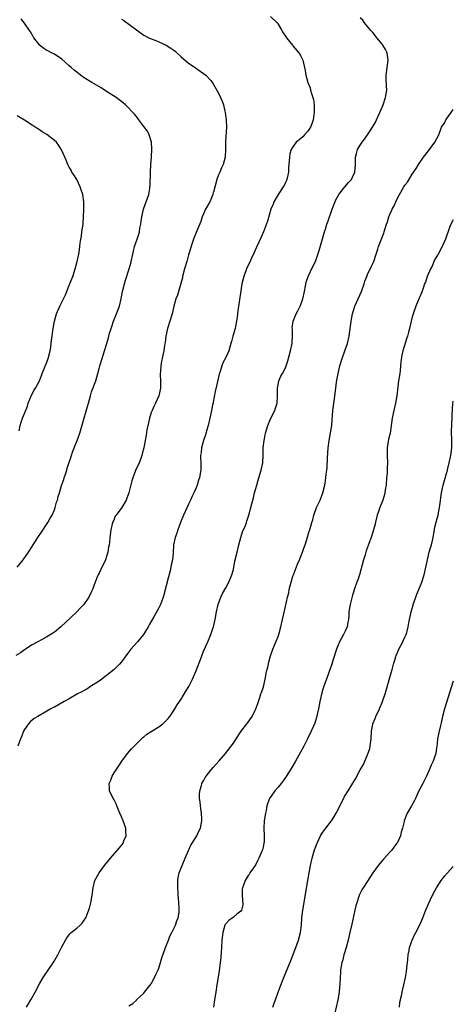
# Model space of a CAD drawing. Units: inches. Extents: x 2622305 to 2625000, y 1458000 to 1461000.
# Drawn here: x 2624884 to 2625000, y 1459386 to 1459650 of the extents above; entities that cross this region are included whole.
import ezdxf

# ---------------------------------------------------------------- set-up
doc = ezdxf.new("R2010")
doc.units = ezdxf.units.IN
doc.header["$MEASUREMENT"] = 0
doc.layers.add('LD26221458_10ft', color=71, linetype='Continuous')

msp = doc.modelspace()

# ---------------------------------------------------------------- linework, layer by layer
at = {"layer": 'LD26221458_10ft'}
for points, elevation in [([(2624911, 1459649.98), (2624911.61, 1459649.61), (2624915, 1459647.13), (2624917, 1459645.75), (2624918.38, 1459645), (2624919, 1459644.7), (2624920.24, 1459644.24), (2624921, 1459643.91), (2624923, 1459643.01), (2624924.26, 1459642.26), (2624925, 1459641.66), (2624925.38, 1459641.38), (2624925.81, 1459641), (2624927, 1459639.88), (2624929, 1459638.21), (2624930.74, 1459637), (2624932.06, 1459636.06), (2624933, 1459635.46), (2624933.6, 1459635), (2624935, 1459633.55), (2624935.23, 1459633.23), (2624935.61, 1459632.62), (2624935.99, 1459631.99), (2624937, 1459630.18), (2624937.58, 1459629), (2624938.01, 1459628.01), (2624938.32, 1459627), (2624938.71, 1459625.29), (2624938.79, 1459625), (2624939.07, 1459623), (2624939.13, 1459621), (2624938.91, 1459617.09), (2624938.93, 1459615), (2624938.81, 1459613), (2624938.28, 1459611), (2624937.87, 1459610.13), (2624937.37, 1459609), (2624937, 1459608.22), (2624936.53, 1459607), (2624935.64, 1459603.64), (2624935.61, 1459603.5), (2624935.5, 1459603), (2624934.78, 1459601.22), (2624934.66, 1459601), (2624934.11, 1459599.89), (2624933.55, 1459599), (2624933, 1459597.81), (2624932.67, 1459597), (2624932.26, 1459595.74), (2624931, 1459592.78), (2624930.53, 1459591.47), (2624930.32, 1459591), (2624929.95, 1459589.95), (2624929, 1459586.79), (2624928.54, 1459585), (2624927.94, 1459583), (2624927.4, 1459581), (2624927.34, 1459580.66), (2624926.93, 1459579.07), (2624925.99, 1459576.01), (2624925.59, 1459575), (2624925.02, 1459573.02), (2624924.56, 1459571), (2624924.01, 1459569), (2624923.38, 1459567), (2624922.91, 1459565), (2624922.7, 1459563.3), (2624922.57, 1459562.57), (2624922.35, 1459561), (2624922.11, 1459559.89), (2624921.93, 1459559), (2624921.75, 1459558.25), (2624921.55, 1459557), (2624921.48, 1459555.48), (2624921.41, 1459555), (2624921.41, 1459554.59), (2624921.47, 1459553), (2624921.45, 1459551), (2624921.05, 1459549), (2624920.13, 1459547), (2624919.74, 1459546.26), (2624919.19, 1459545), (2624919, 1459544.46), (2624918.55, 1459543), (2624918.28, 1459541.72), (2624917.84, 1459539.84), (2624917.59, 1459538.41), (2624917.32, 1459537), (2624916.99, 1459535), (2624916.57, 1459533.43), (2624916.49, 1459533), (2624916.19, 1459532.19), (2624915.71, 1459531), (2624915, 1459529.49), (2624914.83, 1459529.17), (2624914.65, 1459528.65), (2624914.01, 1459527), (2624913.79, 1459526.21), (2624913, 1459523), (2624912.47, 1459521.53), (2624912.25, 1459521), (2624911.1, 1459519), (2624909.56, 1459517), (2624909.34, 1459516.66), (2624909, 1459515.86), (2624908.73, 1459515.27), (2624908.62, 1459515), (2624908.12, 1459513), (2624907.85, 1459511), (2624907.76, 1459509.76), (2624907.68, 1459509), (2624907.56, 1459508.44), (2624907.35, 1459507), (2624907, 1459505.91), (2624906.68, 1459505), (2624906.16, 1459503.84), (2624905.73, 1459503), (2624905, 1459501.43), (2624904.76, 1459501), (2624904.57, 1459500.57), (2624903.92, 1459499), (2624903.2, 1459497), (2624903, 1459496.51), (2624902.28, 1459495), (2624900.93, 1459493), (2624899.95, 1459492.05), (2624898.98, 1459491), (2624895.87, 1459488.13), (2624895, 1459487.27), (2624894.71, 1459487), (2624893, 1459485.61), (2624891.44, 1459484.57), (2624891, 1459484.3), (2624889.52, 1459483.52), (2624888.59, 1459483), (2624887, 1459482.17), (2624885, 1459480.83), (2624883.92, 1459480.08), (2624882.67, 1459479.33)], 9730), ([(2624883, 1459503.06), (2624883.92, 1459504.08), (2624884.62, 1459505), (2624886.06, 1459507), (2624886.44, 1459507.56), (2624887.27, 1459509), (2624888.59, 1459511), (2624889.58, 1459512.42), (2624891.23, 1459515), (2624891.88, 1459516.12), (2624892.37, 1459517), (2624893, 1459518.43), (2624893.23, 1459519), (2624893.59, 1459520.41), (2624893.82, 1459521), (2624894.06, 1459521.94), (2624894.35, 1459523), (2624894.91, 1459524.91), (2624895.51, 1459526.49), (2624895.64, 1459527), (2624895.95, 1459527.95), (2624896.32, 1459529), (2624896.47, 1459529.53), (2624897.58, 1459533), (2624897.87, 1459533.87), (2624898.29, 1459535), (2624899.1, 1459537), (2624899.84, 1459539), (2624900.57, 1459541.43), (2624901.91, 1459546.09), (2624902.13, 1459547), (2624902.66, 1459549), (2624903, 1459550.06), (2624904.08, 1459553), (2624904.67, 1459555), (2624905, 1459556.32), (2624905.2, 1459557), (2624905.81, 1459559), (2624906.12, 1459559.88), (2624906.44, 1459561), (2624907.03, 1459563), (2624907.51, 1459564.49), (2624907.61, 1459565), (2624907.81, 1459565.81), (2624908.19, 1459567), (2624908.42, 1459567.58), (2624908.87, 1459569), (2624909.69, 1459571), (2624910.43, 1459573), (2624910.93, 1459575), (2624911.3, 1459577), (2624911.77, 1459579), (2624912.04, 1459579.96), (2624913.08, 1459583), (2624913.47, 1459584.53), (2624913.61, 1459585), (2624914.01, 1459587), (2624914.2, 1459587.8), (2624914.53, 1459589), (2624915.21, 1459591), (2624915.63, 1459592.37), (2624915.8, 1459593), (2624915.95, 1459593.95), (2624916.18, 1459595), (2624916.31, 1459595.69), (2624916.49, 1459597), (2624916.93, 1459599.07), (2624917.43, 1459600.57), (2624917.65, 1459601), (2624917.99, 1459602.01), (2624918.34, 1459603), (2624918.56, 1459604.56), (2624918.64, 1459605), (2624918.67, 1459605.33), (2624918.76, 1459609), (2624918.9, 1459611), (2624919.07, 1459613), (2624919.18, 1459615.18), (2624919.04, 1459617.04), (2624918.41, 1459619), (2624917.94, 1459619.94), (2624917, 1459621.18), (2624915.69, 1459623), (2624915, 1459623.85), (2624914.51, 1459624.51), (2624914.07, 1459625), (2624912.56, 1459626.56), (2624912.05, 1459627), (2624911.51, 1459627.51), (2624911, 1459627.93), (2624910.4, 1459628.4), (2624909.54, 1459629), (2624907, 1459630.59), (2624905.54, 1459631.54), (2624904.28, 1459632.28), (2624903.01, 1459633), (2624901, 1459634.27), (2624899.98, 1459635), (2624899.45, 1459635.45), (2624899, 1459635.78), (2624898.34, 1459636.34), (2624897.49, 1459637), (2624897, 1459637.47), (2624895, 1459639.24), (2624893, 1459640.59), (2624892.25, 1459641), (2624891.39, 1459641.39), (2624891, 1459641.61), (2624890.14, 1459642.14), (2624889.04, 1459643.04), (2624889, 1459643.09), (2624887.52, 1459645), (2624887.32, 1459645.32), (2624886.6, 1459646.6), (2624886.37, 1459647), (2624885, 1459648.93), (2624884.08, 1459650.08)], 9740), ([(2624951, 1459650.73), (2624952.73, 1459649), (2624953, 1459648.63), (2624954.01, 1459647), (2624954.37, 1459646.37), (2624955, 1459645.42), (2624955.25, 1459645), (2624956.85, 1459643), (2624957, 1459642.84), (2624958.54, 1459641), (2624959, 1459640.23), (2624959.65, 1459639), (2624959.81, 1459638.19), (2624960.26, 1459636.26), (2624960.43, 1459635), (2624960.98, 1459633), (2624961.62, 1459631.62), (2624961.73, 1459631), (2624961.93, 1459630.07), (2624962.49, 1459628.49), (2624962.67, 1459627), (2624962.67, 1459625.33), (2624962.71, 1459625), (2624962.4, 1459623), (2624962.08, 1459621.92), (2624961.66, 1459621), (2624961, 1459619.97), (2624960.11, 1459619), (2624959.6, 1459618.4), (2624959, 1459617.89), (2624957.83, 1459617), (2624957, 1459615.8), (2624956.49, 1459615), (2624956.15, 1459613.85), (2624956.03, 1459613), (2624956, 1459612), (2624955.88, 1459611), (2624955.81, 1459610.19), (2624955.76, 1459609), (2624955.35, 1459607), (2624955.26, 1459606.74), (2624955, 1459606.17), (2624954.6, 1459605.4), (2624954.36, 1459605), (2624953.02, 1459603), (2624951.89, 1459601), (2624951.65, 1459600.35), (2624951.1, 1459599), (2624950.15, 1459595.85), (2624949.05, 1459593), (2624948.45, 1459591.55), (2624947.17, 1459588.83), (2624946.59, 1459587.41), (2624945.88, 1459585.88), (2624945.35, 1459584.65), (2624945, 1459583.98), (2624944.57, 1459583), (2624943.83, 1459581), (2624943.65, 1459580.35), (2624943.32, 1459579), (2624943, 1459577.11), (2624942.25, 1459571.75), (2624942.05, 1459570.05), (2624941.87, 1459569), (2624941.6, 1459567.6), (2624941.46, 1459567), (2624940.91, 1459565), (2624940.48, 1459563.52), (2624940.36, 1459563), (2624939.76, 1459561), (2624939.55, 1459560.45), (2624939, 1459559.22), (2624938.21, 1459557.79), (2624937.91, 1459557), (2624937.46, 1459555.46), (2624937.23, 1459554.77), (2624936.83, 1459553.17), (2624936.14, 1459550.14), (2624935.61, 1459547.31), (2624935.55, 1459547), (2624935.44, 1459546.56), (2624935.13, 1459545), (2624934.68, 1459543), (2624934.22, 1459541), (2624933.89, 1459539.89), (2624933.51, 1459538.49), (2624932.98, 1459537), (2624932.45, 1459535), (2624932.34, 1459533.66), (2624932.23, 1459533), (2624932.22, 1459532.22), (2624932.27, 1459531), (2624932.25, 1459529), (2624932.13, 1459528.13), (2624931.9, 1459527), (2624931.65, 1459526.35), (2624931.27, 1459525), (2624931, 1459524.34), (2624930.42, 1459523), (2624929.94, 1459522.06), (2624929.49, 1459521), (2624929, 1459519.92), (2624928.69, 1459519.31), (2624927.66, 1459517), (2624926.84, 1459515), (2624926.07, 1459513), (2624925.82, 1459512.18), (2624925.38, 1459511), (2624924.98, 1459509), (2624924.87, 1459506.87), (2624924.68, 1459505), (2624924.35, 1459503.65), (2624924.26, 1459503), (2624924.02, 1459502.02), (2624923.57, 1459500.43), (2624922.38, 1459495.62), (2624922.19, 1459495), (2624921.71, 1459493.71), (2624921.46, 1459493), (2624921, 1459492.1), (2624919.7, 1459489.7), (2624918.44, 1459487.56), (2624918.17, 1459487), (2624916.94, 1459485), (2624915.28, 1459483), (2624913.53, 1459481), (2624912.42, 1459479.58), (2624912.02, 1459479), (2624911, 1459477.64), (2624910.45, 1459477), (2624909, 1459475.57), (2624907, 1459473.95), (2624905.69, 1459473), (2624905, 1459472.48), (2624903, 1459471.17), (2624902.7, 1459471), (2624901.68, 1459470.32), (2624901, 1459469.95), (2624900.41, 1459469.59), (2624899.23, 1459469), (2624897, 1459467.73), (2624895.62, 1459467), (2624894.12, 1459466.12), (2624893, 1459465.49), (2624892.66, 1459465.34), (2624892.03, 1459465), (2624891, 1459464.37), (2624888.52, 1459463), (2624887.6, 1459462.4), (2624886.51, 1459461.49), (2624886.05, 1459461), (2624885, 1459459.45), (2624884.72, 1459459), (2624884.25, 1459457.75), (2624883.89, 1459457), (2624883.2, 1459455)], 9720), ([(2624885.56, 1459385), (2624886.06, 1459385.94), (2624886.69, 1459387), (2624887, 1459387.61), (2624887.84, 1459389), (2624889, 1459391.3), (2624890.02, 1459393), (2624892.87, 1459397.13), (2624893.91, 1459399), (2624895, 1459401.15), (2624896.01, 1459403), (2624896.38, 1459403.62), (2624897.23, 1459404.77), (2624897.5, 1459405), (2624899, 1459406.2), (2624899.89, 1459407), (2624900.46, 1459407.54), (2624901, 1459408.3), (2624901.3, 1459408.7), (2624901.47, 1459409), (2624901.7, 1459409.7), (2624902.45, 1459411.55), (2624902.77, 1459413), (2624903.16, 1459415), (2624903.38, 1459417), (2624903.87, 1459419), (2624904.98, 1459421), (2624906.46, 1459423), (2624908.07, 1459425), (2624910.36, 1459427.64), (2624911.25, 1459428.75), (2624911.41, 1459429), (2624911.64, 1459429.64), (2624912.23, 1459431), (2624912.14, 1459432.14), (2624912.14, 1459433), (2624911.44, 1459435), (2624911, 1459436.04), (2624910.55, 1459437), (2624910.15, 1459438.15), (2624909.72, 1459439), (2624909.56, 1459439.56), (2624909, 1459440.62), (2624908.77, 1459441), (2624907.82, 1459443), (2624907.77, 1459443.77), (2624907.74, 1459445), (2624908.11, 1459445.89), (2624908.52, 1459447), (2624909, 1459447.85), (2624910.29, 1459449.71), (2624911.13, 1459451), (2624912.64, 1459453), (2624913.73, 1459454.27), (2624914.39, 1459455), (2624915, 1459455.64), (2624916.4, 1459457), (2624916.71, 1459457.29), (2624917, 1459457.5), (2624917.81, 1459458.19), (2624919, 1459458.91), (2624921, 1459460.2), (2624922.08, 1459461), (2624922.57, 1459461.43), (2624923, 1459461.85), (2624923.53, 1459462.47), (2624923.93, 1459463), (2624925, 1459464.53), (2624925.95, 1459466.05), (2624927, 1459467.63), (2624928.28, 1459469.72), (2624929.02, 1459470.98), (2624930.05, 1459473), (2624930.36, 1459473.64), (2624930.95, 1459475), (2624932.42, 1459479), (2624933, 1459480.46), (2624934.15, 1459483), (2624935, 1459485), (2624935.61, 1459486.8), (2624935.68, 1459487), (2624936.14, 1459489), (2624936.48, 1459491), (2624936.91, 1459493), (2624937, 1459493.27), (2624937.65, 1459495), (2624938.08, 1459495.92), (2624939, 1459497.44), (2624939.81, 1459499), (2624940.63, 1459501), (2624941, 1459502.37), (2624941.41, 1459504.59), (2624942.01, 1459507), (2624942.47, 1459509), (2624942.98, 1459511.02), (2624943.5, 1459512.5), (2624944.23, 1459514.23), (2624944.52, 1459515), (2624944.62, 1459515.38), (2624945.15, 1459517), (2624945.96, 1459520.04), (2624946.19, 1459521), (2624946.37, 1459521.63), (2624946.7, 1459523), (2624947.26, 1459525), (2624947.69, 1459526.31), (2624947.87, 1459527), (2624948.5, 1459529), (2624948.91, 1459531), (2624948.97, 1459533.03), (2624948.98, 1459535), (2624949.23, 1459537), (2624949.56, 1459538.44), (2624949.66, 1459539), (2624950.24, 1459541), (2624951, 1459542.79), (2624952.11, 1459545), (2624952.34, 1459545.66), (2624952.72, 1459547), (2624952.83, 1459549), (2624952.85, 1459551), (2624953, 1459551.82), (2624953.24, 1459553), (2624953.76, 1459554.24), (2624954.2, 1459555), (2624955, 1459556.49), (2624955.21, 1459557), (2624955.65, 1459558.35), (2624956.37, 1459561), (2624956.75, 1459563), (2624956.76, 1459563.24), (2624956.86, 1459565), (2624956.83, 1459566.83), (2624956.81, 1459567.19), (2624957.02, 1459569), (2624957.81, 1459571), (2624958.27, 1459571.73), (2624959, 1459573.22), (2624959.64, 1459575), (2624960.09, 1459577), (2624960.35, 1459578.35), (2624960.44, 1459579), (2624960.53, 1459579.47), (2624961.07, 1459581), (2624962.34, 1459583.66), (2624963.04, 1459585), (2624964.03, 1459587.97), (2624964.89, 1459591.12), (2624965.44, 1459593), (2624965.68, 1459593.68), (2624966.12, 1459595), (2624966.37, 1459595.63), (2624967.55, 1459599), (2624968.49, 1459601.51), (2624969.19, 1459602.81), (2624969.32, 1459603), (2624970.57, 1459604.57), (2624970.94, 1459605.06), (2624971.85, 1459606.16), (2624972.66, 1459607), (2624973, 1459607.61), (2624973.6, 1459609), (2624973.75, 1459611), (2624973.79, 1459611.79), (2624973.79, 1459613), (2624974.01, 1459613.99), (2624974.32, 1459615), (2624975, 1459616.18), (2624975.53, 1459617), (2624976.18, 1459617.82), (2624977, 1459619), (2624978.34, 1459621), (2624979, 1459622.21), (2624979.41, 1459623), (2624979.77, 1459623.77), (2624980.32, 1459625), (2624981.17, 1459627), (2624981.85, 1459629), (2624982.13, 1459631), (2624982.11, 1459632.11), (2624982, 1459634), (2624981.98, 1459635), (2624982.22, 1459637), (2624982.5, 1459639), (2624982.4, 1459639.6), (2624982.22, 1459641), (2624981.84, 1459641.84), (2624981.12, 1459643), (2624981, 1459643.17), (2624979.49, 1459645), (2624979.28, 1459645.28), (2624979, 1459645.62), (2624978.4, 1459646.4), (2624977.87, 1459647), (2624977, 1459648.06), (2624976.19, 1459649), (2624975.69, 1459649.69), (2624975, 1459650.34)], 9710), ([(2624883.6, 1459539.6), (2624883.81, 1459541), (2624884.09, 1459541.91), (2624884.47, 1459543), (2624885, 1459544.26), (2624885.76, 1459546.24), (2624885.99, 1459547), (2624886.85, 1459549.15), (2624887.55, 1459550.45), (2624887.91, 1459551), (2624889.01, 1459553), (2624889.57, 1459554.43), (2624889.77, 1459555), (2624891, 1459558.02), (2624891.36, 1459559), (2624891.88, 1459561), (2624892.06, 1459562.06), (2624892.16, 1459563), (2624892.2, 1459563.8), (2624892.64, 1459567), (2624892.99, 1459569), (2624893.54, 1459571), (2624894.43, 1459573), (2624895.48, 1459575), (2624895.96, 1459576.04), (2624896.36, 1459577), (2624897, 1459578.64), (2624897.16, 1459579), (2624897.66, 1459580.34), (2624897.92, 1459581), (2624898.54, 1459583), (2624899, 1459584.66), (2624899.52, 1459587), (2624899.76, 1459588.24), (2624899.93, 1459589.93), (2624900.1, 1459591), (2624900.24, 1459591.76), (2624900.4, 1459593), (2624900.69, 1459595), (2624900.7, 1459595.3), (2624900.85, 1459597), (2624900.93, 1459598.93), (2624900.91, 1459601), (2624900.6, 1459603), (2624900.22, 1459604.22), (2624899.94, 1459605), (2624899, 1459606.96), (2624898.25, 1459608.25), (2624897.71, 1459609), (2624897.48, 1459609.48), (2624897, 1459610.29), (2624896.63, 1459611), (2624896.18, 1459612.18), (2624895.81, 1459613), (2624894.93, 1459614.93), (2624894.16, 1459616.16), (2624893.53, 1459617), (2624893, 1459617.5), (2624891, 1459619.07), (2624889.76, 1459619.76), (2624889, 1459620.31), (2624888.56, 1459620.56), (2624887.86, 1459621), (2624887, 1459621.61), (2624885, 1459622.89), (2624883, 1459624.08)], 9750), ([(2624913, 1459385.34), (2624914, 1459386), (2624915, 1459386.92), (2624915.06, 1459387), (2624917, 1459388.74), (2624917.17, 1459389), (2624919, 1459391.29), (2624919.88, 1459393), (2624920.22, 1459393.78), (2624920.8, 1459395), (2624921, 1459395.5), (2624921.49, 1459397), (2624921.8, 1459398.2), (2624922.7, 1459400.7), (2624922.78, 1459401), (2624923.58, 1459403), (2624923.95, 1459404.05), (2624924.48, 1459405), (2624925.47, 1459407), (2624925.84, 1459408.16), (2624926.22, 1459409), (2624926.45, 1459410.45), (2624926.5, 1459411), (2624926.44, 1459411.56), (2624926.37, 1459413), (2624926.28, 1459414.28), (2624926.21, 1459415), (2624926.2, 1459415.8), (2624926.11, 1459417), (2624926.08, 1459418.08), (2624926.12, 1459419), (2624926.24, 1459419.76), (2624926.47, 1459421), (2624927.24, 1459423), (2624928.11, 1459425), (2624928.94, 1459427.06), (2624929.59, 1459428.41), (2624929.92, 1459429), (2624931.18, 1459431), (2624931.77, 1459432.23), (2624932.17, 1459433), (2624932.58, 1459435), (2624932.54, 1459435.46), (2624932.46, 1459437), (2624932.29, 1459438.29), (2624932.15, 1459439), (2624932.07, 1459440.07), (2624931.93, 1459441), (2624931.93, 1459442.07), (2624932, 1459443), (2624932.45, 1459444.45), (2624932.59, 1459445), (2624933, 1459445.74), (2624933.43, 1459446.57), (2624933.75, 1459447), (2624935, 1459448.6), (2624935.61, 1459449.28), (2624937.13, 1459451), (2624938.86, 1459453), (2624939.78, 1459454.22), (2624940.44, 1459455), (2624941, 1459455.79), (2624941.77, 1459457), (2624943.11, 1459459), (2624944.61, 1459461), (2624944.79, 1459461.21), (2624945.63, 1459462.37), (2624946.02, 1459463), (2624947.03, 1459465), (2624947.57, 1459466.43), (2624948.09, 1459468.09), (2624948.41, 1459469), (2624948.57, 1459469.43), (2624949.08, 1459470.92), (2624949.58, 1459473), (2624949.94, 1459475), (2624950.23, 1459476.23), (2624950.5, 1459477.5), (2624951, 1459479.26), (2624951.6, 1459481), (2624952.07, 1459482.07), (2624952.61, 1459483.39), (2624953, 1459484.38), (2624953.22, 1459485), (2624953.73, 1459487), (2624954.16, 1459489), (2624954.51, 1459490.51), (2624955, 1459492.51), (2624955.56, 1459495), (2624955.85, 1459496.15), (2624956.01, 1459497), (2624956.33, 1459498.33), (2624956.51, 1459499), (2624957, 1459500.62), (2624957.12, 1459501), (2624958.17, 1459503.83), (2624958.72, 1459505), (2624959.56, 1459507), (2624959.91, 1459508.09), (2624960.25, 1459509), (2624960.9, 1459511.1), (2624961.35, 1459512.65), (2624961.48, 1459513), (2624962.05, 1459515), (2624962.28, 1459515.72), (2624962.61, 1459517), (2624963.35, 1459519), (2624964.26, 1459521), (2624965.01, 1459523), (2624965.51, 1459525), (2624965.6, 1459525.6), (2624965.85, 1459527), (2624965.93, 1459527.93), (2624966.09, 1459529), (2624966.18, 1459529.82), (2624966.28, 1459532.28), (2624966.46, 1459535), (2624966.71, 1459537), (2624967.09, 1459539.09), (2624967.38, 1459541), (2624967.48, 1459542.52), (2624967.63, 1459543.63), (2624967.71, 1459545), (2624967.83, 1459546.17), (2624967.98, 1459547), (2624968.14, 1459548.14), (2624968.34, 1459549.66), (2624968.45, 1459551), (2624968.68, 1459552.68), (2624968.8, 1459553.2), (2624969.11, 1459555), (2624969.54, 1459557), (2624970.17, 1459559), (2624970.92, 1459561), (2624971.6, 1459563), (2624972.07, 1459565), (2624972.62, 1459569), (2624973, 1459570.93), (2624973.63, 1459573), (2624974.47, 1459575), (2624975.4, 1459577), (2624976.11, 1459579), (2624976.3, 1459579.7), (2624976.78, 1459581), (2624977, 1459581.52), (2624978.11, 1459583.89), (2624978.65, 1459585), (2624979.34, 1459587), (2624979.72, 1459588.28), (2624979.97, 1459589), (2624981, 1459591.75), (2624981.36, 1459592.64), (2624981.47, 1459593), (2624981.62, 1459593.62), (2624982.07, 1459595), (2624982.33, 1459595.67), (2624982.71, 1459597), (2624983.62, 1459599), (2624984.1, 1459599.9), (2624984.56, 1459601), (2624985, 1459601.96), (2624985.53, 1459603), (2624986.71, 1459605), (2624987, 1459605.44), (2624987.68, 1459606.32), (2624989, 1459608.43), (2624990.02, 1459609.98), (2624990.63, 1459611), (2624992.01, 1459613), (2624993.33, 1459614.67), (2624995.05, 1459617), (2624996.09, 1459619), (2624996.84, 1459621), (2624997, 1459621.26), (2624997.69, 1459622.31), (2624998.03, 1459623), (2624999.46, 1459625), (2625000, 1459625.8)], 9700), ([(2625000, 1459596.19), (2624999.8, 1459595.8), (2624999.35, 1459595), (2624999, 1459594.12), (2624997.91, 1459591), (2624997.03, 1459589), (2624995.91, 1459587), (2624995, 1459585.46), (2624994.77, 1459585), (2624994.29, 1459583.71), (2624993.87, 1459583), (2624992.97, 1459581), (2624992.51, 1459579.49), (2624992.29, 1459579), (2624991.88, 1459577.88), (2624991.45, 1459576.56), (2624991, 1459575.55), (2624990.85, 1459575.15), (2624990.56, 1459574.56), (2624989.91, 1459573), (2624989.21, 1459571), (2624989, 1459570.17), (2624988.29, 1459567), (2624988.02, 1459566.02), (2624987.71, 1459565), (2624987.51, 1459564.49), (2624986.44, 1459561), (2624986.16, 1459559.84), (2624985.92, 1459558.08), (2624985.85, 1459557), (2624985.71, 1459555.71), (2624985.63, 1459555), (2624985.33, 1459553), (2624984.88, 1459549), (2624984.5, 1459547), (2624984.02, 1459545), (2624983.6, 1459543), (2624983.03, 1459539), (2624982.66, 1459537.34), (2624982.28, 1459535), (2624982.28, 1459533.72), (2624982.26, 1459533), (2624982.37, 1459531), (2624982.3, 1459529.7), (2624982.29, 1459529), (2624982.25, 1459528.25), (2624982.12, 1459527), (2624981.95, 1459525), (2624981.75, 1459523.75), (2624981.66, 1459523), (2624981.53, 1459522.47), (2624981.1, 1459521), (2624980.33, 1459519), (2624979.94, 1459517.94), (2624979.62, 1459517), (2624979.12, 1459515.11), (2624979, 1459514.58), (2624978.61, 1459513), (2624977.95, 1459511), (2624977.37, 1459509.37), (2624977.15, 1459508.85), (2624976.62, 1459507.38), (2624976.53, 1459507), (2624976.32, 1459506.32), (2624975.88, 1459505), (2624974.81, 1459501), (2624974.39, 1459499.61), (2624974.15, 1459499), (2624973.71, 1459497.71), (2624973, 1459495.51), (2624972.79, 1459494.79), (2624972.3, 1459493), (2624972, 1459491), (2624971.96, 1459489.96), (2624971.89, 1459489), (2624971.73, 1459488.27), (2624971.5, 1459487), (2624971, 1459485.84), (2624970.57, 1459485), (2624970, 1459484), (2624969.45, 1459483), (2624969, 1459481.94), (2624968.63, 1459481), (2624967.79, 1459478.21), (2624967.4, 1459477), (2624966.72, 1459475), (2624966.52, 1459474.52), (2624965.15, 1459470.85), (2624965, 1459470.33), (2624964.72, 1459469.28), (2624964.22, 1459467), (2624963.81, 1459465), (2624963.46, 1459463.46), (2624963.31, 1459462.69), (2624962.83, 1459461.17), (2624961.9, 1459459), (2624960.92, 1459457), (2624959.87, 1459455), (2624957.69, 1459451), (2624956.72, 1459449.28), (2624955.17, 1459446.83), (2624954.33, 1459445.67), (2624953.81, 1459445), (2624953, 1459444), (2624952.14, 1459443), (2624950.73, 1459441), (2624950.23, 1459439.77), (2624950, 1459439), (2624949.78, 1459437.78), (2624949.6, 1459437), (2624949.3, 1459435), (2624949.2, 1459433), (2624949.26, 1459431), (2624949.23, 1459429.23), (2624949.21, 1459429), (2624949, 1459427.92), (2624948.82, 1459427.18), (2624948.77, 1459427), (2624947.87, 1459425), (2624947.59, 1459424.41), (2624947, 1459423.29), (2624946.38, 1459422.38), (2624945.47, 1459421), (2624945.3, 1459420.7), (2624945, 1459420.35), (2624944.19, 1459419), (2624943.73, 1459417.73), (2624943.43, 1459417), (2624943.37, 1459416.63), (2624943.36, 1459415), (2624943.52, 1459412.48), (2624943.16, 1459411), (2624943, 1459410.76), (2624941.96, 1459409.96), (2624941, 1459409.14), (2624940.8, 1459409), (2624939.79, 1459408.21), (2624939, 1459407.39), (2624938.83, 1459407.17), (2624938.74, 1459407), (2624938.16, 1459405), (2624937.96, 1459403), (2624937.83, 1459401), (2624937.72, 1459399.72), (2624937.63, 1459398.37), (2624937.22, 1459394.78), (2624936.96, 1459393.04), (2624936.6, 1459391), (2624936.27, 1459389), (2624935.97, 1459387), (2624935.7, 1459385)], 9690), ([(2624951.57, 1459385), (2624951.94, 1459386.06), (2624952.32, 1459387), (2624953.05, 1459389), (2624953.55, 1459390.45), (2624954.53, 1459393), (2624956.45, 1459397.55), (2624957.79, 1459401), (2624958.51, 1459403), (2624959.03, 1459405), (2624959.25, 1459407), (2624959.38, 1459409), (2624959.62, 1459411), (2624960.97, 1459419), (2624961.32, 1459421), (2624961.72, 1459423), (2624962.18, 1459425), (2624962.8, 1459427.2), (2624963.46, 1459429), (2624964.41, 1459431), (2624964.62, 1459431.38), (2624965, 1459431.94), (2624965.77, 1459433), (2624967.32, 1459435), (2624968, 1459436), (2624968.59, 1459437), (2624969, 1459437.87), (2624970.7, 1459441.3), (2624971, 1459441.8), (2624971.77, 1459443), (2624973.77, 1459446.23), (2624975, 1459448.62), (2624975.87, 1459450.13), (2624976.23, 1459451), (2624977, 1459452.7), (2624977.59, 1459454.41), (2624977.69, 1459455), (2624977.75, 1459455.75), (2624977.95, 1459457), (2624978.09, 1459459), (2624978.35, 1459460.35), (2624978.45, 1459461), (2624979, 1459462.44), (2624979.23, 1459463), (2624980.17, 1459465), (2624980.98, 1459467), (2624981.71, 1459469), (2624982.03, 1459469.97), (2624982.82, 1459472.82), (2624983.36, 1459474.64), (2624983.59, 1459475.59), (2624983.97, 1459477), (2624984.21, 1459477.79), (2624984.54, 1459479), (2624984.66, 1459479.34), (2624985, 1459480.11), (2624985.36, 1459481), (2624986.43, 1459483), (2624986.6, 1459483.4), (2624987, 1459484.21), (2624987.37, 1459485), (2624987.51, 1459485.51), (2624987.88, 1459487), (2624988.1, 1459488.1), (2624988.24, 1459489), (2624988.59, 1459490.59), (2624988.68, 1459491), (2624989.19, 1459492.81), (2624989.23, 1459493), (2624989.91, 1459495), (2624990.21, 1459495.79), (2624990.74, 1459497), (2624991.55, 1459499), (2624992.16, 1459501), (2624993.04, 1459505), (2624993.56, 1459507), (2624993.84, 1459508.16), (2624994.14, 1459509), (2624994.5, 1459510.5), (2624994.92, 1459513), (2624995, 1459513.39), (2624995.47, 1459515.47), (2624995.91, 1459517), (2624996.11, 1459518.11), (2624996.34, 1459519), (2624996.43, 1459519.57), (2624996.85, 1459523), (2624997.26, 1459525), (2624998.17, 1459528.17), (2624998.43, 1459529), (2624998.55, 1459529.45), (2624998.93, 1459531), (2624999.34, 1459533), (2624999.57, 1459535), (2624999.57, 1459537.57), (2624999.52, 1459539), (2624999.63, 1459541.63), (2624999.73, 1459543), (2624999.73, 1459543.73), (2624999.91, 1459547), (2625000, 1459547.55)], 9680), ([(2625000, 1459472.46), (2624997.61, 1459465), (2624997.11, 1459463), (2624996.76, 1459461.24), (2624996.59, 1459460.59), (2624996.22, 1459459), (2624995.8, 1459457), (2624995.68, 1459455.68), (2624995.58, 1459455), (2624995.48, 1459454.52), (2624995.29, 1459453), (2624995, 1459452.02), (2624994.63, 1459451), (2624994.09, 1459449.91), (2624993.71, 1459449), (2624992.79, 1459447), (2624991.82, 1459445), (2624990.75, 1459443), (2624989.82, 1459441), (2624989.58, 1459440.42), (2624988.8, 1459439), (2624987.64, 1459437), (2624987.43, 1459436.57), (2624986.83, 1459435), (2624986.8, 1459434.8), (2624986.36, 1459433), (2624986.04, 1459431.96), (2624985.8, 1459431), (2624985, 1459429.21), (2624984.89, 1459429), (2624984.07, 1459427.93), (2624983.4, 1459427), (2624983, 1459426.54), (2624981.31, 1459424.69), (2624979.85, 1459423), (2624978.41, 1459421), (2624977, 1459418.76), (2624975.82, 1459417), (2624975.5, 1459416.5), (2624974.82, 1459415.18), (2624974.66, 1459414.66), (2624974.1, 1459413), (2624973.86, 1459412.14), (2624973.61, 1459411), (2624972.75, 1459407.25), (2624972.28, 1459405), (2624971.84, 1459403), (2624971.27, 1459401), (2624970.64, 1459399), (2624970.33, 1459397.67), (2624970.11, 1459397), (2624969.88, 1459395.88), (2624969.77, 1459395), (2624969.75, 1459394.25), (2624969.63, 1459393), (2624969.55, 1459391), (2624969.49, 1459390.51), (2624969.36, 1459389), (2624969.02, 1459387), (2624968.16, 1459383)], 9670), ([(2624985.55, 1459385), (2624985.69, 1459386.31), (2624986.08, 1459388.08), (2624986.24, 1459389), (2624986.73, 1459391), (2624987.17, 1459393), (2624987.43, 1459394.57), (2624987.51, 1459395.51), (2624987.8, 1459397.8), (2624987.93, 1459399), (2624988.16, 1459400.16), (2624988.28, 1459401), (2624988.93, 1459403), (2624989.63, 1459404.37), (2624989.93, 1459405), (2624991, 1459407.1), (2624991.83, 1459409), (2624992.39, 1459410.39), (2624992.72, 1459411.28), (2624993.32, 1459412.68), (2624993.92, 1459413.92), (2624994.59, 1459415.41), (2624995.45, 1459417), (2624996.77, 1459419), (2624997.77, 1459420.23), (2624998.44, 1459421), (2625000, 1459422.74)], 9660)]:
    msp.add_lwpolyline(points, dxfattribs=dict(at, elevation=elevation))

doc.saveas('drawing.dxf')
